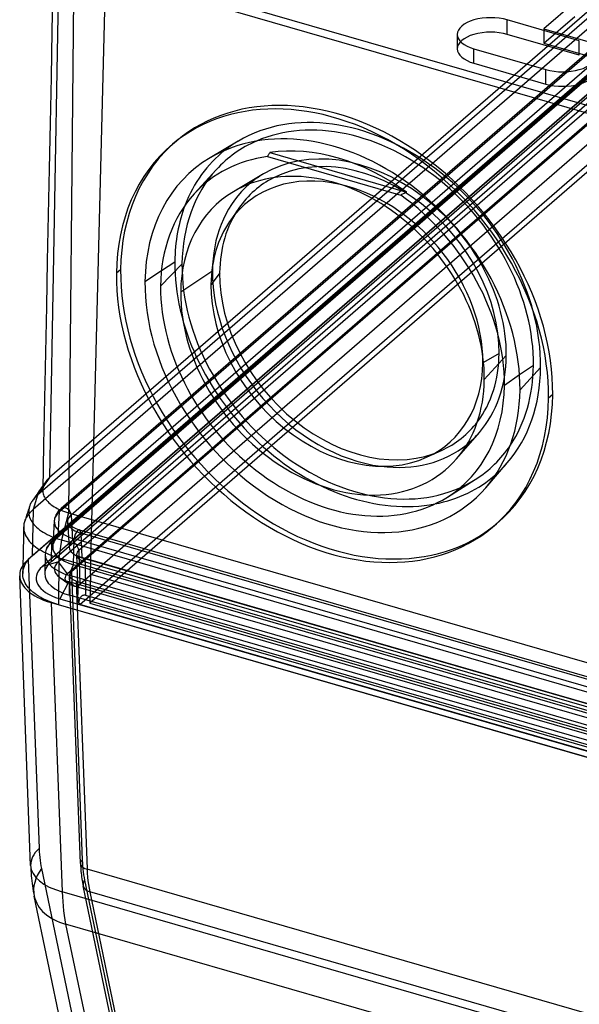
# Model space of a CAD drawing. Units: millimetres. Extents: x -93 to 93, y -169 to 55.
# Drawn here: x -93 to -60, y -94 to -35 of the extents above; entities that cross this region are included whole.
import ezdxf

# ---------------------------------------------------------------- set-up
doc = ezdxf.new("R2010")
doc.units = ezdxf.units.MM
doc.layers.add('HIDDEN', color=7, linetype='Continuous')
doc.layers.add('THICK', color=7, linetype='Continuous')

msp = doc.modelspace()

# ---------------------------------------------------------------- linework, layer by layer
at = {"layer": 'HIDDEN'}
for p, q in [((4.54, 21.126), (-91.66, -62.185)), ((3.809, 20.072), (-92.391, -63.239)), ((3.548, 19.207), (-92.652, -64.104)), ((-91.058, -64.224), (5.142, 19.087)), ((5.226, 19.272), (-90.974, -64.04)), ((-90.365, -64.424), (5.835, 18.887)), ((-91.526, -66.064), (4.674, 17.248)), ((4.834, 17.474), (-91.366, -65.838)), ((-91.137, -65.717), (5.063, 17.595)), ((-90.284, -65.963), (5.916, 17.349)), ((3.75, 16.643), (-92.951, -67.103)), ((5.866, 16.757), (-91.135, -67.248)), ((-89.896, -66.534), (6.304, 16.777)), ((-92.7, -66.886), (3.5, 16.426)), ((4.909, 16.481), (-92.091, -67.524)), ((-91.556, -67.216), (4.644, 16.095)), ((6.411, 16.047), (-90.589, -67.958)), ((6.348, 15.892), (-90.351, -67.852)), ((-89.842, -68.582), (6.358, 14.73)), ((-89.848, -69.81), (6.99, 14.054)), ((7.151, 13.754), (-89.247, -69.729)), ((-91.083, -29.248), (-91.66, -62.185)), ((-89.203, -67.991), (-88.293, -31.929)), ((-57.666, -40.771), (-88.293, -31.929)), ((-60.091, -33.604), (-61.941, -35.206)), ((-64.14, -35.548), (-64.14, -34.682)), ((-61.941, -36.072), (-60.091, -34.47)), ((-61.941, -35.206), (-48.734, -39.019)), ((-61.941, -35.206), (-61.941, -36.072)), ((-59.812, -36.797), (-64.14, -35.548)), ((-61.941, -36.072), (-48.734, -39.885)), ((-59.812, -36.797), (-59.812, -35.931)), ((-80.314, -41.961), (-82.011, -42.967)), ((-78.8, -43.93), (-80.61, -45.002)), ((-87.392, -49.697), (-87.642, -49.906)), ((-83.7, -49.338), (-84.988, -50.673)), ((-84.936, -49.745), (-84.133, -49.213)), ((-81.435, -49.88), (-81.956, -50.573)), ((-81.909, -49.782), (-81.868, -49.755)), ((-64.635, -54.73), (-65.569, -55.265)), ((-65.524, -56.291), (-64.202, -54.855)), ((-62.569, -55.438), (-63.403, -56.012)), ((-63.377, -56.911), (-62.136, -55.563)), ((-67.193, -61.055), (-65.816, -59.465)), ((-65.438, -62.795), (-64.147, -61.304)), ((-91.66, -62.185), (-92.391, -63.239)), ((-92.041, -62.646), (-92.07, -62.686)), ((-92.025, -62.681), (-92.051, -62.767)), ((-92.013, -62.605), (-92.041, -62.646)), ((-91.989, -62.596), (-92.025, -62.681)), ((-91.984, -62.565), (-92.013, -62.605)), ((-91.944, -62.513), (-91.989, -62.596)), ((-91.956, -62.525), (-91.984, -62.565)), ((-91.927, -62.484), (-91.956, -62.525)), ((-91.89, -62.432), (-91.944, -62.513)), ((-91.899, -62.444), (-91.927, -62.484)), ((-91.857, -62.389), (-91.89, -62.432)), ((-91.823, -62.347), (-91.857, -62.389)), ((-91.785, -62.305), (-91.823, -62.347)), ((-91.746, -62.264), (-91.785, -62.305)), ((-91.704, -62.224), (-91.746, -62.264)), ((-91.66, -62.185), (-91.704, -62.224)), ((-92.391, -63.239), (-92.652, -64.104)), ((-92.445, -63.288), (-92.496, -63.337)), ((-92.391, -63.239), (-92.445, -63.288)), ((-92.068, -62.853), (-92.075, -62.94)), ((-92.051, -62.767), (-92.068, -62.853)), ((-92.633, -63.489), (-92.673, -63.541)), ((-92.59, -63.437), (-92.633, -63.489)), ((-92.544, -63.387), (-92.59, -63.437)), ((-92.496, -63.337), (-92.544, -63.387)), ((-92.962, -64.437), (-93.04, -64.554)), ((-92.871, -64.323), (-92.962, -64.437)), ((-92.768, -64.212), (-92.871, -64.323)), ((-92.652, -64.104), (-92.768, -64.212)), ((-92.652, -64.104), (-92.7, -66.886)), ((-91.278, -64.421), (-91.312, -64.497)), ((-91.235, -64.344), (-91.278, -64.421)), ((-91.181, -64.263), (-91.235, -64.344)), ((-91.116, -64.181), (-91.181, -64.263)), ((-91.137, -65.717), (-91.058, -64.224)), ((-91.049, -64.11), (-91.116, -64.181)), ((-90.974, -64.04), (-91.049, -64.11)), ((-90.365, -64.424), (-90.284, -65.963)), ((-93.104, -64.673), (-93.154, -64.794)), ((-93.04, -64.554), (-93.104, -64.673)), ((-91.378, -64.789), (-91.47, -66.303)), ((-91.371, -64.717), (-91.378, -64.789)), ((-91.358, -64.644), (-91.371, -64.717)), ((-91.338, -64.571), (-91.358, -64.644)), ((-91.312, -64.497), (-91.338, -64.571)), ((-90.579, -64.858), (-90.58, -64.849)), ((-90.577, -64.867), (-90.579, -64.858)), ((-90.578, -64.849), (-90.486, -66.363)), ((-90.574, -64.878), (-90.577, -64.867)), ((-90.57, -64.891), (-90.574, -64.878)), ((-90.562, -64.907), (-90.57, -64.891)), ((-90.552, -64.927), (-90.562, -64.907)), ((-90.535, -64.951), (-90.552, -64.927)), ((-90.512, -64.98), (-90.535, -64.951)), ((-90.485, -65.009), (-90.512, -64.98)), ((-90.45, -65.042), (-90.485, -65.009)), ((-90.426, -65.062), (-90.45, -65.042)), ((-90.387, -65.091), (-90.426, -65.062)), ((-90.34, -65.123), (-90.387, -65.091)), ((-90.287, -65.155), (-90.34, -65.123)), ((-90.227, -65.187), (-90.287, -65.155)), ((-90.15, -65.224), (-90.227, -65.187)), ((-90.064, -65.26), (-90.15, -65.224)), ((-89.97, -65.295), (-90.064, -65.26)), ((-89.867, -65.327), (-89.97, -65.295)), ((-89.867, -65.327), (-58.353, -74.424)), ((-58.263, -74.617), (-89.778, -65.519)), ((-89.778, -65.519), (-89.732, -66.994)), ((-91.777, -66.334), (-91.731, -66.257)), ((-91.731, -66.257), (-91.68, -66.181)), ((-91.68, -66.181), (-91.668, -66.164)), ((-91.668, -66.164), (-91.607, -66.085)), ((-91.607, -66.085), (-91.54, -66.008)), ((-91.556, -67.216), (-91.526, -66.064)), ((-91.54, -66.008), (-91.468, -65.932)), ((-91.468, -65.932), (-91.39, -65.859)), ((-91.39, -65.859), (-91.366, -65.838)), ((-90.224, -67.421), (-90.178, -65.866)), ((-58.663, -74.963), (-90.178, -65.866)), ((-91.92, -66.777), (-91.955, -67.938)), ((-91.855, -66.491), (-91.818, -66.412)), ((-91.818, -66.412), (-91.777, -66.334)), ((-90.057, -66.838), (-90.059, -66.835)), ((-90.059, -66.835), (-90.056, -66.839)), ((-90.044, -66.849), (-90.057, -66.838)), ((-90.056, -66.839), (-90.047, -66.851)), ((-90.047, -66.851), (-90.038, -66.864)), ((-90.018, -66.866), (-90.044, -66.849)), ((-90.038, -66.808), (-89.965, -69.198)), ((-89.896, -66.534), (-89.842, -68.582)), ((-93.226, -67.392), (-93.266, -67.448)), ((-93.182, -67.335), (-93.226, -67.392)), ((-93.132, -67.278), (-93.182, -67.335)), ((-93.176, -67.5), (-93.123, -67.393)), ((-93.077, -67.221), (-93.132, -67.278)), ((-93.123, -67.393), (-93.06, -67.287)), ((-93.017, -67.162), (-93.077, -67.221)), ((-93.06, -67.287), (-92.985, -67.184)), ((-92.951, -67.103), (-93.017, -67.162)), ((-92.985, -67.184), (-92.9, -67.082)), ((-92.951, -67.103), (-92.294, -84.478)), ((-92.9, -67.082), (-92.805, -66.983)), ((-92.805, -66.983), (-92.7, -66.886)), ((-91.135, -67.248), (-92.091, -67.524)), ((-90.589, -67.958), (-91.135, -67.248)), ((-58.709, -76.518), (-90.224, -67.421)), ((-90.038, -66.864), (-90.028, -66.882)), ((-90.028, -66.882), (-90.014, -66.911)), ((-89.99, -66.884), (-90.018, -66.866)), ((-89.953, -66.904), (-89.99, -66.884)), ((-89.894, -66.931), (-89.953, -66.904)), ((-89.853, -66.949), (-89.894, -66.931)), ((-89.806, -66.967), (-89.853, -66.949)), ((-89.755, -66.984), (-89.806, -66.967)), ((-89.7, -67.001), (-89.755, -66.984)), ((-58.217, -76.092), (-89.732, -66.994)), ((-89.7, -67.001), (-58.185, -76.098)), ((-57.992, -76.357), (-89.507, -67.259)), ((-89.476, -69.265), (-89.507, -67.259)), ((-93.276, -67.938), (-93.268, -67.828)), ((-93.268, -67.828), (-93.249, -67.718)), ((-93.249, -67.718), (-93.218, -67.609)), ((-93.218, -67.609), (-93.176, -67.5)), ((-90.462, -68.036), (-90.459, -68.011)), ((-90.462, -68.06), (-90.462, -68.036)), ((-90.459, -68.011), (-90.452, -67.986)), ((-90.452, -67.986), (-90.441, -67.961)), ((-90.441, -67.961), (-90.426, -67.935)), ((-90.426, -67.935), (-90.406, -67.908)), ((-90.406, -67.908), (-90.381, -67.881)), ((-90.381, -67.881), (-90.351, -67.852)), ((-90.351, -67.852), (-89.696, -85.166)), ((-89.203, -67.991), (-89.247, -69.729)), ((-89.203, -67.991), (-57.371, -77.18)), ((-91.057, -68.173), (-90.54, -68.546)), ((-90.502, -68.429), (-91.054, -69.46)), ((-90.186, -68.708), (-90.502, -68.429)), ((-90.502, -68.429), (-58.294, -77.727)), ((-90.466, -69.251), (-90.448, -68.074)), ((-90.459, -68.083), (-90.462, -68.06)), ((-90.453, -68.105), (-90.459, -68.083)), ((-89.803, -85.379), (-90.458, -68.06)), ((-90.445, -68.127), (-90.453, -68.105)), ((-58.934, -77.172), (-90.448, -68.074)), ((-90.435, -68.149), (-90.445, -68.127)), ((-90.423, -68.17), (-90.435, -68.149)), ((-90.409, -68.192), (-90.423, -68.17)), ((-90.393, -68.213), (-90.409, -68.192)), ((-90.375, -68.233), (-90.393, -68.213)), ((-90.354, -68.254), (-90.375, -68.233)), ((-90.331, -68.273), (-90.354, -68.254)), ((-90.304, -68.293), (-90.331, -68.273)), ((-90.273, -68.312), (-90.304, -68.293)), ((-90.239, -68.33), (-90.273, -68.312)), ((-90.2, -68.348), (-90.239, -68.33)), ((-90.158, -68.366), (-90.2, -68.348)), ((-90.111, -68.383), (-90.158, -68.366)), ((-90.058, -68.399), (-90.111, -68.383)), ((-90.058, -68.399), (-57.67, -77.748)), ((-90.058, -68.399), (-89.404, -85.712)), ((-89.891, -68.645), (-89.868, -68.61)), ((-89.868, -68.61), (-89.842, -68.582)), ((-57.979, -78.006), (-90.186, -68.708)), ((-89.967, -69.124), (-89.966, -69.052)), ((-89.965, -69.199), (-89.967, -69.124)), ((-89.966, -69.052), (-89.963, -68.983)), ((-89.962, -69.276), (-89.965, -69.199)), ((-89.963, -68.983), (-89.958, -68.916)), ((-89.958, -68.916), (-89.951, -68.853)), ((-89.951, -68.853), (-89.94, -68.793)), ((-89.94, -68.793), (-89.927, -68.738)), ((-89.927, -68.738), (-89.911, -68.688)), ((-89.911, -68.688), (-89.891, -68.645)), ((-91.054, -69.46), (-58.846, -78.757)), ((-58.951, -78.348), (-90.466, -69.251)), ((-89.957, -69.355), (-89.962, -69.276)), ((-89.95, -69.436), (-89.957, -69.355)), ((-89.942, -69.52), (-89.95, -69.436)), ((-89.932, -69.605), (-89.942, -69.52)), ((-89.921, -69.693), (-89.932, -69.605)), ((-89.912, -69.646), (-89.921, -69.693)), ((-89.921, -69.693), (-89.848, -69.81)), ((-89.902, -69.601), (-89.912, -69.646)), ((-89.891, -69.559), (-89.902, -69.601)), ((-89.878, -69.519), (-89.891, -69.559)), ((-89.863, -69.48), (-89.878, -69.519)), ((-89.847, -69.444), (-89.863, -69.48)), ((-57.23, -79.226), (-89.848, -69.81)), ((-89.828, -69.411), (-89.847, -69.444)), ((-89.808, -69.38), (-89.828, -69.411)), ((-89.786, -69.351), (-89.808, -69.38)), ((-89.762, -69.326), (-89.786, -69.351)), ((-89.735, -69.303), (-89.762, -69.326)), ((-89.706, -69.284), (-89.735, -69.303)), ((-89.674, -69.269), (-89.706, -69.284)), ((-89.639, -69.258), (-89.674, -69.269)), ((-89.602, -69.252), (-89.639, -69.258)), ((-89.562, -69.251), (-89.602, -69.252)), ((-89.521, -69.255), (-89.562, -69.251)), ((-89.476, -69.265), (-89.521, -69.255)), ((-57.962, -78.363), (-89.476, -69.265)), ((-89.247, -69.729), (-57.357, -78.935)), ((-92.294, -84.478), (-92.285, -84.662)), ((-92.285, -84.662), (-92.272, -84.842)), ((-92.272, -84.842), (-92.256, -85.019)), ((-92.256, -85.019), (-92.236, -85.191)), ((-92.236, -85.191), (-92.212, -85.359)), ((-89.696, -85.166), (-89.687, -85.35)), ((-92.212, -85.359), (-92.185, -85.523)), ((-92.185, -85.523), (-92.154, -85.683)), ((-92.154, -85.683), (-80.265, -142.499)), ((-89.803, -85.379), (-89.8, -85.459)), ((-89.8, -85.459), (-89.796, -85.538)), ((-89.796, -85.538), (-89.791, -85.617)), ((-89.791, -85.617), (-89.786, -85.695)), ((-89.786, -85.695), (-89.78, -85.77)), ((-89.78, -85.77), (-89.774, -85.844)), ((-89.687, -85.35), (-89.675, -85.53)), ((-89.675, -85.53), (-89.658, -85.707)), ((-89.658, -85.707), (-89.638, -85.879)), ((-57.43, -94.942), (-89.404, -85.712)), ((-89.404, -85.712), (-89.392, -85.954)), ((-89.774, -85.844), (-89.763, -85.957)), ((-89.763, -85.957), (-89.751, -86.069)), ((-89.751, -86.069), (-89.737, -86.18)), ((-89.737, -86.18), (-89.722, -86.29)), ((-89.722, -86.29), (-89.705, -86.399)), ((-89.638, -85.879), (-89.615, -86.047)), ((-89.615, -86.047), (-89.587, -86.211)), ((-89.587, -86.211), (-89.556, -86.37)), ((-89.556, -86.37), (-77.668, -143.187)), ((-89.392, -85.954), (-89.375, -86.19)), ((-89.375, -86.19), (-89.352, -86.42)), ((-89.705, -86.399), (-89.687, -86.507)), ((-89.687, -86.507), (-89.668, -86.613)), ((-89.668, -86.613), (-89.647, -86.718)), ((-77.778, -143.442), (-89.647, -86.718)), ((-89.352, -86.42), (-89.324, -86.644)), ((-89.324, -86.644), (-89.289, -86.861)), ((-89.289, -86.861), (-89.249, -87.071)), ((-89.249, -87.071), (-77.392, -143.743)), ((-57.307, -96.292), (-89.249, -87.071))]:
    msp.add_line(p, q, dxfattribs=at)
for centre, major_axis, ratio, start_param, end_param in [((-65.143, -36.416), (-2.005, 0), 0.5, -2.094395, 0.000031), ((-73.135, -52.388), (-8.144, 9.745), 0.758612, -2.41464, -0.122686), ((-73.135, -52.388), (-7.824, 9.361), 0.758612, -2.41464, -0.219729), ((-74.402, -53.447), (-9.619, 11.509), 0.758612, -0.000033, 0.726953), ((-73.135, -52.388), (-8.144, 9.745), 0.758612, -0.122686, -0.021309), ((-73.035, -52.305), (-6.541, 7.826), 0.758612, -2.41464, -0.122686), ((-73.035, -52.305), (-6.221, 7.443), 0.758612, -2.41464, -0.173128), ((-73.135, -52.388), (-7.824, 9.361), 0.758612, 0.102044, 0.726953), ((-73.035, -52.305), (-6.541, 7.826), 0.758612, -0.122686, 0.011758), ((-73.785, -52.931), (-6.051, 7.24), 0.758612, -2.357949, -0.783641), ((-73.135, -52.388), (-8.144, 9.745), 0.758612, 0.397887, 0.726953), ((-73.035, -52.305), (-6.221, 7.443), 0.758612, 0.20678, 0.726953), ((-74.402, -53.447), (-9.619, 11.509), 0.758612, 0.726953, 3.14156), ((-73.135, -52.388), (8.144, -9.745), 0.758612, -2.41464, -0.397887), ((-73.135, -52.388), (7.824, -9.361), 0.758612, -2.41464, -0.102044), ((-73.035, -52.305), (-6.541, 7.826), 0.758612, 0.687138, 0.726953), ((-73.035, -52.305), (6.541, -7.826), 0.758612, -2.41464, -0.687136), ((-73.035, -52.305), (6.221, -7.443), 0.758612, -2.41464, -0.206781), ((-73.035, -52.305), (6.221, -7.443), 0.758612, 0.173127, 0.726953), ((-73.035, -52.305), (6.541, -7.826), 0.758612, 0.122777, 0.726953), ((-73.135, -52.388), (8.144, -9.745), 0.758612, 0.122777, 0.726953), ((-73.135, -52.388), (7.824, -9.361), 0.758612, 0.219728, 0.726953), ((-73.035, -52.305), (6.541, -7.826), 0.758612, -0.011758, 0.122777), ((-73.135, -52.388), (8.144, -9.745), 0.758612, 0.021309, 0.122777), ((-88.976, -64.825), (-2.403, 0), 0.5, -0.523599, 1.047198), ((-90.712, -64.342), (0.262, -0.302), 0.75, 0.765933, 3.802957), ((-88.976, -64.825), (-1.602, 0), 0.5, -0.523599, 1.047198), ((-89.978, -65.711), (0.111, 0.384), 0.433013, -0.930585, 2.106439), ((-88.976, -66.8), (-2.944, 0), 0.5, -0.523599, -0.210974), ((-90.712, -66.594), (0.655, -0.756), 0.75, 2.79794, 3.507374), ((-88.976, -66.341), (-2.495, 0), 0.5, -0.523599, -0.030262), ((-88.976, -66.341), (-1.51, 0), 0.5, -0.523599, 0.030229), ((-90.71, -66.595), (0.655, -0.756), 0.75, 1.061668, 1.771102), ((-88.976, -66.8), (-2.944, 0), 0.5, -0.015119, 1.047198), ((-88.976, -66.8), (-2.944, 0), 0.5, -0.210974, -0.015119), ((-88.976, -66.341), (-2.495, 0), 0.5, -0.030262, 1.047198), ((-88.976, -66.341), (-1.51, 0), 0.5, 0.030229, 1.047198), ((-88.976, -66.8), (-1.061, 0), 0.5, -0.523599, 0.015057), ((-88.976, -66.8), (-1.061, 0), 0.5, 0.015057, 0.210974), ((-88.976, -67.961), (-2.979, 0), 0.5, -0.523599, -0.015119), ((-89.637, -67.68), (1.73, 0), 0.5, 2.617994, 3.748846), ((-89.978, -67.963), (0.277, 0.961), 0.433013, 1.101422, 1.810856), ((-88.976, -66.8), (-1.061, 0), 0.5, 0.210974, 1.047198), ((-89.977, -67.962), (0.277, 0.961), 0.433013, -0.63485, 0.074584), ((-89.637, -68.232), (2.834, 0), 0.5, 2.617994, 4.18879), ((-88.976, -67.961), (-2.979, 0), 0.5, -0.015119, 1.047198), ((-89.637, -68.232), (1.099, 0), 0.5, 2.617994, 3.748846), ((-89.637, -67.68), (1.73, 0), 0.5, -2.53434, -2.094395), ((-89.637, -68.232), (1.099, 0), 0.5, -2.53434, -2.094395), ((-89.004, -85.349), (-3.797, -0.144), 0.507274, -0.542356, 0), ((-89.004, -85.349), (-0.799, -0.03), 0.507274, -0.542356, 1.027872), ((-88.864, -86.554), (-3.719, -0.778), 0.670249, -0.642715, -0.000005), ((-88.864, -86.554), (-0.783, -0.164), 0.670249, -0.642715, 0.92178)]:
    msp.add_ellipse(centre, major_axis=major_axis, ratio=ratio, start_param=start_param, end_param=end_param, dxfattribs=at)
at = {"layer": 'THICK'}
for p, q in [((-90.192, -30.909), (-90.526, -64.302)), ((-90.192, -30.909), (-57.253, -40.418)), ((-91.464, -32.602), (-91.519, -35.36)), ((-59.812, -35.931), (-64.14, -34.682)), ((-91.519, -35.36), (-91.575, -38.119)), ((-67.148, -35.55), (-67.148, -36.416)), ((-66.145, -36.419), (-61.817, -37.668)), ((-66.145, -37.285), (-66.145, -36.419)), ((-66.145, -37.285), (-61.817, -38.534)), ((-61.817, -38.534), (-61.817, -37.668)), ((-91.575, -38.119), (-91.63, -40.877)), ((-91.63, -40.877), (-91.686, -43.635)), ((-84.271, -42.147), (-84.021, -41.938)), ((-78.565, -42.891), (-78.544, -42.857)), ((-78.565, -42.891), (-70.547, -45.206)), ((-78.544, -42.857), (-78.522, -42.823)), ((-78.522, -42.823), (-78.5, -42.789)), ((-78.5, -42.789), (-78.478, -42.756)), ((-78.478, -42.756), (-78.456, -42.722)), ((-78.456, -42.722), (-78.434, -42.688)), ((-78.434, -42.688), (-78.412, -42.654)), ((-78.412, -42.654), (-70.2, -45.025)), ((-91.686, -43.635), (-91.742, -46.393)), ((-81.641, -43.681), (-82.973, -45.138)), ((-70.497, -45.18), (-70.547, -45.206)), ((-70.448, -45.154), (-70.497, -45.18)), ((-70.398, -45.128), (-70.448, -45.154)), ((-70.349, -45.102), (-70.398, -45.128)), ((-70.299, -45.076), (-70.349, -45.102)), ((-70.25, -45.051), (-70.299, -45.076)), ((-70.2, -45.025), (-70.25, -45.051)), ((-80.282, -45.989), (-80.834, -46.788)), ((-91.742, -46.393), (-91.797, -49.152)), ((-91.797, -49.152), (-91.853, -51.91)), ((-85.927, -50.401), (-84.936, -49.745)), ((-83.78, -51.021), (-81.909, -49.782)), ((-91.853, -51.91), (-91.908, -54.668)), ((-91.908, -54.668), (-91.964, -57.426)), ((-65.569, -55.265), (-65.613, -55.29)), ((-63.403, -56.012), (-64.316, -56.64)), ((-61.412, -57.197), (-61.662, -57.406)), ((-91.964, -57.426), (-92.019, -60.184)), ((-92.019, -60.184), (-92.075, -62.942)), ((-68.99, -60.959), (-68.106, -60.558)), ((-92.07, -62.686), (-92.139, -62.784)), ((-67.746, -63.357), (-66.075, -62.305)), ((-92.485, -63.274), (-92.555, -63.372)), ((-92.416, -63.176), (-92.485, -63.274)), ((-92.347, -63.078), (-92.416, -63.176)), ((-92.278, -62.98), (-92.347, -63.078)), ((-92.208, -62.882), (-92.278, -62.98)), ((-92.139, -62.784), (-92.208, -62.882)), ((-92.075, -62.94), (-92.073, -63.012)), ((-92.073, -63.012), (-92.065, -63.083)), ((-92.065, -63.083), (-92.051, -63.154)), ((-92.051, -63.154), (-92.03, -63.225)), ((-92.03, -63.225), (-92.002, -63.295)), ((-92.002, -63.295), (-91.969, -63.364)), ((-92.846, -63.847), (-92.877, -63.936)), ((-92.824, -63.795), (-92.846, -63.847)), ((-92.799, -63.744), (-92.824, -63.795)), ((-92.772, -63.693), (-92.799, -63.744)), ((-92.742, -63.642), (-92.772, -63.693)), ((-92.709, -63.591), (-92.742, -63.642)), ((-92.673, -63.541), (-92.709, -63.591)), ((-92.624, -63.47), (-92.693, -63.568)), ((-92.555, -63.372), (-92.624, -63.47)), ((-91.969, -63.364), (-91.929, -63.432)), ((-91.929, -63.432), (-91.882, -63.499)), ((-91.882, -63.499), (-91.83, -63.564)), ((-91.83, -63.564), (-91.771, -63.629)), ((-91.771, -63.629), (-91.706, -63.693)), ((-91.706, -63.693), (-91.635, -63.755)), ((-91.635, -63.755), (-91.558, -63.816)), ((-91.558, -63.816), (-91.476, -63.875)), ((-91.476, -63.875), (-91.388, -63.932)), ((-93.042, -64.445), (-93.066, -64.521)), ((-93.017, -64.368), (-93.042, -64.445)), ((-92.992, -64.292), (-93.017, -64.368)), ((-92.967, -64.215), (-92.992, -64.292)), ((-92.943, -64.139), (-92.967, -64.215)), ((-92.918, -64.063), (-92.943, -64.139)), ((-92.913, -64.116), (-92.919, -64.207)), ((-92.919, -64.207), (-92.917, -64.297)), ((-92.893, -63.987), (-92.918, -64.063)), ((-92.917, -64.297), (-92.906, -64.387)), ((-92.899, -64.026), (-92.913, -64.116)), ((-92.906, -64.387), (-92.887, -64.477)), ((-92.877, -63.936), (-92.899, -64.026)), ((-92.869, -63.911), (-92.893, -63.987)), ((-92.887, -64.477), (-92.86, -64.566)), ((-91.388, -63.932), (-91.295, -63.988)), ((-91.295, -63.988), (-91.197, -64.041)), ((-91.197, -64.041), (-91.094, -64.091)), ((-91.094, -64.091), (-90.987, -64.139)), ((-90.987, -64.139), (-90.877, -64.184)), ((-90.526, -64.302), (-90.948, -65.932)), ((-90.877, -64.184), (-90.763, -64.226)), ((-90.763, -64.226), (-90.646, -64.266)), ((-90.646, -64.266), (-90.526, -64.302)), ((-90.526, -64.302), (-58.152, -73.648)), ((-93.216, -65.081), (-93.219, -65.139)), ((-93.21, -65.024), (-93.216, -65.081)), ((-93.201, -64.966), (-93.21, -65.024)), ((-93.188, -64.909), (-93.201, -64.966)), ((-93.173, -64.851), (-93.188, -64.909)), ((-93.154, -64.794), (-93.173, -64.851)), ((-93.141, -64.75), (-93.166, -64.826)), ((-93.116, -64.674), (-93.141, -64.75)), ((-93.091, -64.597), (-93.116, -64.674)), ((-93.066, -64.521), (-93.091, -64.597)), ((-92.86, -64.566), (-92.824, -64.655)), ((-92.824, -64.655), (-92.781, -64.743)), ((-92.781, -64.743), (-92.729, -64.83)), ((-92.729, -64.83), (-92.669, -64.916)), ((-92.669, -64.916), (-92.602, -65)), ((-92.602, -65), (-92.527, -65.083)), ((-92.527, -65.083), (-92.445, -65.164)), ((-65.032, -65.166), (-64.783, -64.957)), ((-93.229, -65.609), (-93.234, -65.842)), ((-93.224, -65.376), (-93.229, -65.609)), ((-93.22, -65.144), (-93.224, -65.376)), ((-93.219, -65.139), (-93.218, -65.237)), ((-93.218, -65.237), (-93.207, -65.334)), ((-93.207, -65.334), (-93.187, -65.431)), ((-93.187, -65.431), (-93.158, -65.528)), ((-93.158, -65.528), (-93.12, -65.623)), ((-93.12, -65.623), (-93.074, -65.718)), ((-92.445, -65.164), (-92.355, -65.242)), ((-92.355, -65.242), (-92.259, -65.319)), ((-92.259, -65.319), (-92.156, -65.392)), ((-92.156, -65.392), (-92.045, -65.464)), ((-92.045, -65.464), (-91.929, -65.532)), ((-91.929, -65.532), (-91.805, -65.598)), ((-91.805, -65.598), (-91.676, -65.662)), ((-91.676, -65.662), (-91.54, -65.722)), ((-93.238, -66.075), (-93.243, -66.308)), ((-93.234, -65.842), (-93.238, -66.075)), ((-93.074, -65.718), (-93.019, -65.811)), ((-93.019, -65.811), (-92.955, -65.904)), ((-92.955, -65.904), (-92.883, -65.994)), ((-92.883, -65.994), (-92.803, -66.083)), ((-92.803, -66.083), (-92.714, -66.171)), ((-92.714, -66.171), (-92.617, -66.256)), ((-92.617, -66.256), (-92.512, -66.339)), ((-91.54, -65.722), (-91.399, -65.78)), ((-91.399, -65.78), (-91.253, -65.834)), ((-91.253, -65.834), (-91.102, -65.885)), ((-91.102, -65.885), (-90.948, -65.932)), ((-90.948, -65.932), (-91.098, -67.003)), ((-90.948, -65.932), (-58.159, -75.397)), ((-93.252, -66.774), (-93.257, -67.007)), ((-93.248, -66.541), (-93.252, -66.774)), ((-93.243, -66.308), (-93.248, -66.541)), ((-92.512, -66.339), (-92.4, -66.419)), ((-92.4, -66.419), (-92.28, -66.497)), ((-92.28, -66.497), (-92.153, -66.572)), ((-92.153, -66.572), (-92.02, -66.644)), ((-92.02, -66.644), (-91.88, -66.713)), ((-91.88, -66.713), (-91.734, -66.778)), ((-91.734, -66.778), (-91.583, -66.84)), ((-91.583, -66.84), (-91.426, -66.898)), ((-93.266, -67.448), (-93.334, -67.559)), ((-93.262, -67.239), (-93.267, -67.472)), ((-93.257, -67.007), (-93.262, -67.239)), ((-91.426, -66.898), (-91.264, -66.952)), ((-91.264, -66.952), (-91.098, -67.003)), ((-91.098, -67.003), (-91.126, -69.823)), ((-91.098, -67.003), (-58.159, -76.512)), ((-93.457, -67.986), (-93.458, -68.089)), ((-93.444, -67.882), (-93.457, -67.986)), ((-93.421, -67.776), (-93.444, -67.882)), ((-93.384, -67.669), (-93.421, -67.776)), ((-93.334, -67.559), (-93.384, -67.669)), ((-93.271, -67.705), (-93.276, -67.938)), ((-93.273, -68.037), (-93.276, -67.938)), ((-93.262, -68.136), (-93.273, -68.037)), ((-93.267, -67.472), (-93.271, -67.705)), ((-92.801, -85.493), (-93.459, -68.089)), ((-93.458, -68.089), (-93.448, -68.197)), ((-93.448, -68.197), (-93.426, -68.304)), ((-93.426, -68.304), (-93.393, -68.409)), ((-93.393, -68.409), (-93.347, -68.512)), ((-93.347, -68.512), (-93.29, -68.614)), ((-93.29, -68.614), (-93.222, -68.715)), ((-93.241, -68.234), (-93.262, -68.136)), ((-93.212, -68.332), (-93.241, -68.234)), ((-93.173, -68.429), (-93.212, -68.332)), ((-93.126, -68.525), (-93.173, -68.429)), ((-93.069, -68.62), (-93.126, -68.525)), ((-93.004, -68.714), (-93.069, -68.62)), ((-93.222, -68.715), (-93.141, -68.814)), ((-93.141, -68.814), (-93.049, -68.911)), ((-93.049, -68.911), (-92.945, -69.006)), ((-92.93, -68.806), (-93.004, -68.714)), ((-92.945, -69.006), (-92.829, -69.1)), ((-92.848, -68.896), (-92.93, -68.806)), ((-92.758, -68.984), (-92.848, -68.896)), ((-92.829, -69.1), (-92.7, -69.193)), ((-92.66, -69.07), (-92.758, -68.984)), ((-92.7, -69.193), (-92.558, -69.283)), ((-92.554, -69.153), (-92.66, -69.07)), ((-92.441, -69.234), (-92.554, -69.153)), ((-92.558, -69.283), (-92.4, -69.372)), ((-92.32, -69.313), (-92.441, -69.234)), ((-92.4, -69.372), (-92.223, -69.458)), ((-92.192, -69.388), (-92.32, -69.313)), ((-92.223, -69.458), (-92.026, -69.541)), ((-92.058, -69.46), (-92.192, -69.388)), ((-91.917, -69.53), (-92.058, -69.46)), ((-92.026, -69.541), (-91.806, -69.621)), ((-91.77, -69.595), (-91.917, -69.53)), ((-91.806, -69.621), (-91.56, -69.698)), ((-91.617, -69.658), (-91.77, -69.595)), ((-91.458, -69.717), (-91.617, -69.658)), ((-91.56, -69.698), (-8.94, -93.548)), ((-91.56, -69.698), (-90.903, -87.073)), ((-91.295, -69.772), (-91.458, -69.717)), ((-91.126, -69.823), (-91.295, -69.772)), ((-9.374, -93.423), (-91.126, -69.823)), ((-92.801, -85.493), (-92.797, -85.597)), ((-92.797, -85.597), (-92.791, -85.702)), ((-92.791, -85.702), (-92.785, -85.806)), ((-92.785, -85.806), (-92.778, -85.91)), ((-92.778, -85.91), (-92.771, -86.01)), ((-92.771, -86.01), (-92.762, -86.109)), ((-92.762, -86.109), (-92.748, -86.263)), ((-92.748, -86.263), (-92.731, -86.416)), ((-92.731, -86.416), (-92.712, -86.569)), ((-92.712, -86.569), (-92.691, -86.722)), ((-92.691, -86.722), (-92.668, -86.875)), ((-92.668, -86.875), (-92.642, -87.027)), ((-92.642, -87.027), (-92.614, -87.18)), ((-92.614, -87.18), (-92.583, -87.332)), ((-80.714, -144.056), (-92.583, -87.332)), ((-46.697, -99.834), (-90.903, -87.073)), ((-90.903, -87.073), (-90.892, -87.369)), ((-90.892, -87.369), (-90.874, -87.659)), ((-90.874, -87.659), (-90.85, -87.943)), ((-90.85, -87.943), (-90.821, -88.22)), ((-90.821, -88.22), (-90.785, -88.49)), ((-90.785, -88.49), (-90.744, -88.754)), ((-90.744, -88.754), (-90.696, -89.01)), ((-46.472, -101.777), (-90.696, -89.01)), ((-90.696, -89.01), (-78.838, -145.682))]:
    msp.add_line(p, q, dxfattribs=at)
for centre, major_axis, ratio, start_param, end_param in [((-65.143, -35.55), (2.005, 0), 0.5, 1.047198, 3.141624), ((-65.143, -35.55), (2.005, 0), 0.5, -3.141561, -2.094395), ((-65.143, -36.416), (-2.005, 0), 0.5, 0.000031, 1.047198), ((-60.814, -36.8), (2.005, 0), 0.5, -2.094395, 0.000031), ((-60.814, -37.666), (-2.005, 0), 0.5, 1.047198, 3.141624), ((-74.402, -53.447), (-9.619, 11.509), 0.758612, -2.41464, -0.000033), ((-74.652, -53.656), (-9.619, 11.509), 0.758612, -2.41464, -0.000033), ((-74.652, -53.656), (-8.349, 9.989), 0.758612, -2.41464, -0.122686), ((-73.135, -52.388), (-7.824, 9.361), 0.758612, -0.219729, 0.102044), ((-74.652, -53.656), (-9.619, 11.509), 0.758612, -0.000033, 0.726953), ((-73.135, -52.388), (-8.144, 9.745), 0.758612, -0.021309, 0.397887), ((-74.402, -53.447), (-7.682, 9.191), 0.758612, -1.250799, -0.436887), ((-74.652, -53.656), (-8.349, 9.989), 0.758612, -0.122686, 0.726953), ((-74.652, -53.656), (-7.654, 9.157), 0.758612, -0.445477, 0.102043), ((-74.652, -53.656), (-6.759, 8.087), 0.758612, -2.41464, -0.122686), ((-73.785, -52.931), (-6.051, 7.24), 0.758612, -0.783641, 0.20678), ((-73.035, -52.305), (-6.221, 7.443), 0.758612, -0.173128, 0.20678), ((-73.035, -52.305), (-6.541, 7.826), 0.758612, 0.011758, 0.687138), ((-74.652, -53.656), (-7.654, 9.157), 0.758612, 0.102043, 0.726953), ((-74.652, -53.656), (-6.759, 8.087), 0.758612, -0.122686, 0.726953), ((-74.652, -53.656), (-7.654, 9.157), 0.758612, -2.41464, -1.242209), ((-73.785, -52.931), (-6.051, 7.24), 0.758612, 0.20678, 0.726953), ((-74.652, -53.656), (-9.619, 11.509), 0.758612, 0.726953, 3.14156), ((-74.652, -53.656), (-8.349, 9.989), 0.758612, 0.726953, 3.264369), ((-74.652, -53.656), (-7.654, 9.157), 0.758612, 0.726953, 3.039549), ((-73.785, -52.931), (6.051, -7.24), 0.758612, -2.41464, -0.206781), ((-74.652, -53.656), (-6.759, 8.087), 0.758612, 0.726953, 3.264369), ((-73.785, -52.931), (-6.051, 7.24), 0.758612, -2.41464, -2.357949), ((-73.785, -52.931), (6.051, -7.24), 0.758612, -0.206781, 0.726953), ((-74.652, -53.656), (-7.654, 9.157), 0.758612, 3.039549, 3.868546), ((-74.652, -53.656), (-6.759, 8.087), 0.758612, -3.018816, -2.41464), ((-74.652, -53.656), (-8.349, 9.989), 0.758612, -3.018816, -2.41464), ((-74.402, -53.447), (-9.619, 11.509), 0.758612, 3.14156, 3.868546), ((-74.652, -53.656), (-9.619, 11.509), 0.758612, 3.14156, 3.868546), ((-73.035, -52.305), (6.221, -7.443), 0.758612, -0.206781, 0.173127), ((-73.035, -52.305), (6.541, -7.826), 0.758612, -0.687136, -0.011758), ((-73.135, -52.388), (7.824, -9.361), 0.758612, -0.102044, 0.219728), ((-73.135, -52.388), (8.144, -9.745), 0.758612, -0.397887, 0.021309), ((-89.004, -85.349), (-3.797, -0.144), 0.507274, 0, 1.027872), ((-88.864, -86.554), (-3.719, -0.778), 0.670249, -0.000005, 0.92178)]:
    msp.add_ellipse(centre, major_axis=major_axis, ratio=ratio, start_param=start_param, end_param=end_param, dxfattribs=at)

doc.saveas('drawing.dxf')
